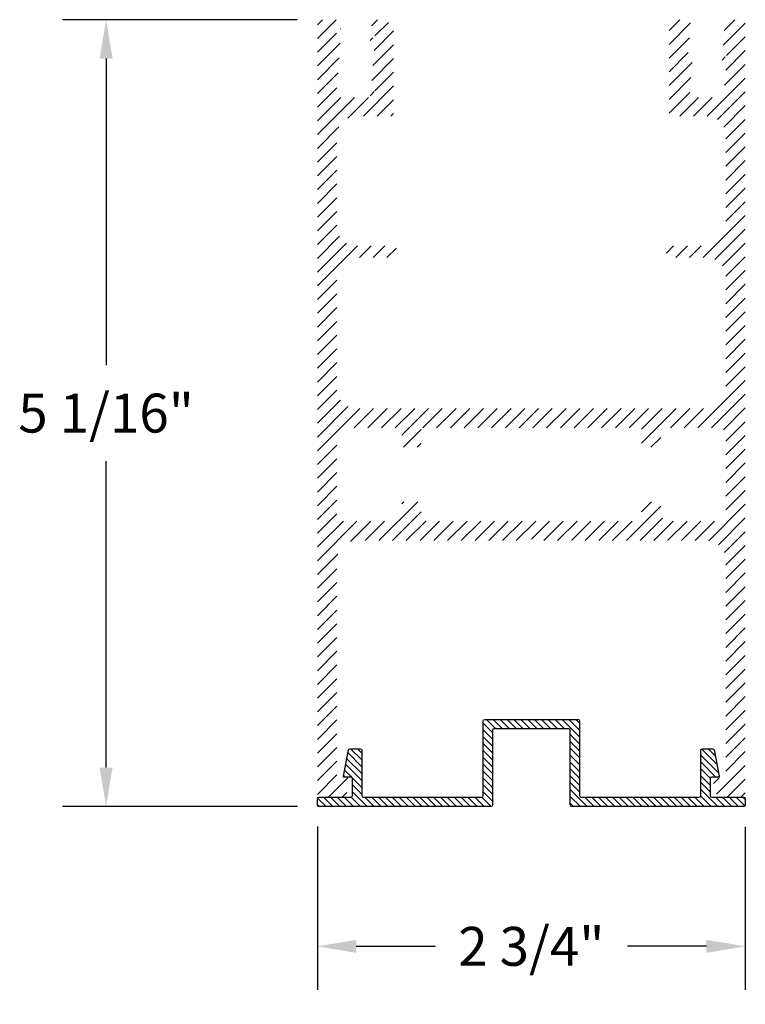
# Model space of a CAD drawing. Units: inches. Extents: x 363.19 to 367.85, y 188.56 to 194.9.
import ezdxf

# ---------------------------------------------------------------- set-up
doc = ezdxf.new("R2010")
doc.units = ezdxf.units.IN
doc.header["$MEASUREMENT"] = 0
doc.header["$PDMODE"] = 3
doc.layers.get('0').update_dxf_attribs({"linetype": 'CONTINUOUS'})
doc.layers.get('Defpoints').update_dxf_attribs({"color": 252, "linetype": 'CONTINUOUS'})
doc.layers.add('DIM', color=1, linetype='CONTINUOUS')
doc.layers.add('HATCH', color=2, linetype='CONTINUOUS')
doc.styles.add('STD', font='ARIAL.TTF')
doc.dimstyles.new('F-DIM2$0', dxfattribs={"dimscale": 2, "dimtxt": 0.125, "dimasz": 0.125, "dimexe": 0.14, "dimexo": 0.07, "dimgap": 0.09, "dimtad": 0, "dimtih": 1, "dimtoh": 1, "dimdec": 6, "dimzin": 3, "dimdsep": 46, "dimlunit": 5, "dimtxsty": 'STD', "dimcen": 0, "dimclrd": 2, "dimclre": 3, "dimclrt": 256, "dimadec": 0, "dimazin": 0, "dimtfac": 1, "dimtdec": 6, "dimtofl": 0, "dimtmove": 1, "dimatfit": 3, "dimfxl": 0, "dimfrac": 2, "dimtolj": 1, "dimtzin": 0, "dimarcsym": 0})

# ---------------------------------------------------------------- blocks, each defined once
blk = doc.blocks.new('*D3')
at = {"layer": 'Defpoints', "color": 0}
for p in [(365.0995, 189.8467), (367.8495, 189.8458), (367.8495, 188.9367)]:
    blk.add_point(p, dxfattribs=at)
at = {"layer": 'DIM', "color": 3, "lineweight": -2}
for p, q in [((365.0995, 189.7067), (365.0995, 188.6567)), ((367.8495, 189.7058), (367.8495, 188.6567))]:
    blk.add_line(p, q, dxfattribs=at)
at = {"layer": 'DIM', "color": 2, "lineweight": -2}
for p, q in [((365.3495, 188.9367), (365.8575, 188.9367)), ((367.5995, 188.9367), (367.0916, 188.9367))]:
    blk.add_line(p, q, dxfattribs=at)
at = {"layer": 'DIM', "color": 2}
for points in [[(365.3495, 188.9783), (365.3495, 188.895), (365.0995, 188.9367)], [(367.5995, 188.9783), (367.5995, 188.895), (367.8495, 188.9367)]]:
    blk.add_solid(points, dxfattribs=at)
at = {"layer": 'DIM', "insert": (366.4745, 188.9367), "char_height": 0.25, "attachment_point": 5, "style": 'STD'}
blk.add_mtext('\\A1;2 3/4"', dxfattribs=at)
blk = doc.blocks.new('*D4')
at = {"layer": 'Defpoints', "color": 0}
for p in [(365.1095, 194.8958), (363.7413, 189.8358), (365.1105, 189.8358)]:
    blk.add_point(p, dxfattribs=at)
at = {"layer": 'DIM', "color": 3, "lineweight": -2}
for p, q in [((364.9695, 194.8958), (363.4613, 194.8958)), ((364.9705, 189.8358), (363.4613, 189.8358))]:
    blk.add_line(p, q, dxfattribs=at)
at = {"layer": 'DIM', "color": 2, "lineweight": -2}
for p, q in [((363.7413, 194.6458), (363.7413, 192.675)), ((363.7413, 190.0858), (363.7413, 192.0565))]:
    blk.add_line(p, q, dxfattribs=at)
at = {"layer": 'DIM', "color": 2}
for points in [[(363.6996, 194.6458), (363.783, 194.6458), (363.7413, 194.8958)], [(363.6996, 190.0858), (363.783, 190.0858), (363.7413, 189.8358)]]:
    blk.add_solid(points, dxfattribs=at)
at = {"layer": 'DIM', "insert": (363.7413, 192.3658), "char_height": 0.25, "attachment_point": 5, "style": 'STD'}
blk.add_mtext('\\A1;5 1/16"', dxfattribs=at)

msp = doc.modelspace()

# ---------------------------------------------------------------- hatches: boundary and pattern name
at = {"layer": 'HATCH'}
h = msp.add_hatch(dxfattribs=at)
h.set_pattern_fill('ANSI31', color=256, scale=0.5, style=0)
h.paths.add_polyline_path([(367.8495492, 194.8857547, 0.414213562), (367.8395492, 194.8957547), (367.7045492, 194.8957547, 0.765264871), (367.7015222, 194.8845742), (367.7265761, 194.8699352, -0.573890894), (367.7265761, 194.8595742), (367.7015222, 194.8449352, 0.573890894), (367.7015222, 194.8345742), (367.7265761, 194.8199352, -0.573890894), (367.7265761, 194.8095742), (367.7015222, 194.7949352, 0.573890894), (367.7015222, 194.7845742), (367.7265761, 194.7699352, -0.573890894), (367.7265761, 194.7595742), (367.7015222, 194.7449352, 0.573890894), (367.7015222, 194.7345742), (367.7265761, 194.7199352, -0.573890894), (367.7265761, 194.7095742), (367.7015222, 194.6949352, 0.765272747), (367.7045493, 194.6837547, -0.132979507), (367.7015222, 194.6845742), (367.7265761, 194.6699352, -0.573890894), (367.7265761, 194.6595742), (367.7015222, 194.6449352, 0.573890894), (367.7015222, 194.6345742), (367.7265761, 194.6199352, -0.573890894), (367.7265761, 194.6095742), (367.7015222, 194.5949352, 0.573890894), (367.7015222, 194.5845742), (367.7265761, 194.5699352, -0.573890894), (367.7265761, 194.5595742), (367.7015222, 194.5449352, 0.573890894), (367.7015222, 194.5345742), (367.7265761, 194.5199352, -0.573890894), (367.7265761, 194.5095742), (367.7015222, 194.4949352, 0.573890894), (367.7015222, 194.4845742), (367.7265761, 194.4699352, -0.573890894), (367.7265761, 194.4595742), (367.7015222, 194.4449352, 0.573890894), (367.7015222, 194.4345742), (367.7265761, 194.4199352, -0.573890894), (367.7265761, 194.4095742), (367.7029248, 194.3957547), (367.5105492, 194.3957547), (367.5105492, 194.4147547, 0.266557188), (367.5075761, 194.4199352), (367.4825222, 194.4345742, -0.573890894), (367.4825222, 194.4449352), (367.5075761, 194.4595742, 0.765268809), (367.5045491, 194.4707547, -0.132976979), (367.5075761, 194.4699352), (367.4825222, 194.4845742, -0.573890894), (367.4825222, 194.4949352), (367.5075761, 194.5095742, 0.573890894), (367.5075761, 194.5199352), (367.4825222, 194.5345742, -0.573890894), (367.4825222, 194.5449352), (367.5075761, 194.5595742, 0.573890894), (367.5075761, 194.5699352), (367.4825222, 194.5845742, -0.573890894), (367.4825222, 194.5949352), (367.5075761, 194.6095742, 0.573890894), (367.5075761, 194.6199352), (367.4825222, 194.6345742, -0.573890894), (367.4825222, 194.6449352), (367.5075761, 194.6595742, 0.573890894), (367.5075761, 194.6699352), (367.4825222, 194.6845742, -0.573890894), (367.4825222, 194.6949352), (367.5075761, 194.7095742, 0.765268809), (367.5045491, 194.7207547, -0.132976979), (367.5075761, 194.7199352), (367.4825222, 194.7345742, -0.573890894), (367.4825222, 194.7449352), (367.5075761, 194.7595742, 0.573890894), (367.5075761, 194.7699352), (367.4825222, 194.7845742, -0.573890894), (367.4825222, 194.7949352), (367.5075761, 194.8095742, 0.573890894), (367.5075761, 194.8199352), (367.4825222, 194.8345742, -0.573890894), (367.4825222, 194.8449352), (367.5075761, 194.8595742, 0.573890894), (367.5075761, 194.8699352), (367.4792166, 194.8865057, 0.513603294), (367.4725877, 194.8957547), (367.4095492, 194.8957547), (367.3595492, 194.8457547), (367.3595492, 194.2857547, 0.414213562), (367.3695492, 194.2757547), (367.5995492, 194.2757547, -0.414213562), (367.7245492, 194.1507547), (367.7245492, 193.5657547, -0.414213562), (367.5995492, 193.4407547), (367.3520492, 193.4407547, 0.414213562), (367.3420492, 193.4307547), (367.3420492, 193.3757547, 0.414213562), (367.3520492, 193.3657547), (367.5995492, 193.3657547, -0.414213562), (367.7245492, 193.2407547), (367.7245492, 192.5207547, -0.414213562), (367.5995492, 192.3957547), (365.3495492, 192.3957547, -0.414213562), (365.2245492, 192.5207547), (365.2245492, 193.2407547, -0.414213562), (365.3495492, 193.3657547), (365.5970492, 193.3657547, 0.414213562), (365.6070492, 193.3757547), (365.6070492, 193.4307547, 0.414213562), (365.5970492, 193.4407547), (365.3495492, 193.4407547, -0.414213562), (365.2245492, 193.5657547), (365.2245492, 194.1507547, -0.414213562), (365.3495492, 194.2757547), (365.5795492, 194.2757547, 0.414213562), (365.5895492, 194.2857547), (365.5895492, 194.8457547), (365.5395492, 194.8957547), (365.4765107, 194.8957547, 0.513603294), (365.4698818, 194.8865057), (365.4415222, 194.8699352, 0.573890894), (365.4415222, 194.8595742), (365.4665761, 194.8449352, -0.573890894), (365.4665761, 194.8345742), (365.4415222, 194.8199352, 0.765272747), (365.4445493, 194.8087547, -0.132979507), (365.4415222, 194.8095742), (365.4665761, 194.7949352, -0.573890894), (365.4665761, 194.7845742), (365.4415222, 194.7699352, 0.573890894), (365.4415222, 194.7595742), (365.4665761, 194.7449352, -0.573890894), (365.4665761, 194.7345742), (365.4415222, 194.7199352, 0.573890894), (365.4415222, 194.7095742), (365.4665761, 194.6949352, -0.573890894), (365.4665761, 194.6845742), (365.4415222, 194.6699352, 0.573890894), (365.4415222, 194.6595742), (365.4665761, 194.6449352, -0.573890894), (365.4665761, 194.6345742), (365.4415222, 194.6199352, 0.573890894), (365.4415222, 194.6095742), (365.4665761, 194.5949352, -0.573890894), (365.4665761, 194.5845742), (365.4415222, 194.5699352, 0.765272747), (365.4445493, 194.5587547, -0.132979507), (365.4415222, 194.5595742), (365.4665761, 194.5449352, -0.573890894), (365.4665761, 194.5345742), (365.4415222, 194.5199352, 0.573890894), (365.4415222, 194.5095742), (365.4665761, 194.4949352, -0.573890894), (365.4665761, 194.4845742), (365.4415222, 194.4699352, 0.573890894), (365.4415222, 194.4595742), (365.4665761, 194.4449352, -0.573890894), (365.4665761, 194.4345742), (365.4415222, 194.4199352, 0.266557188), (365.4385492, 194.4147547), (365.4385492, 194.3957547), (365.2461736, 194.3957547), (365.2225222, 194.4095742, -0.573890894), (365.2225222, 194.4199352), (365.2475761, 194.4345742, 0.595751273), (365.2472324, 194.4451213, -0.016290663), (365.2475761, 194.4449352), (365.2225222, 194.4595742, -0.573890894), (365.2225222, 194.4699352), (365.2475761, 194.4845742, 0.573890894), (365.2475761, 194.4949352), (365.2225222, 194.5095742, -0.573890894), (365.2225222, 194.5199352), (365.2475761, 194.5345742, 0.573890894), (365.2475761, 194.5449352), (365.2225222, 194.5595742, -0.573890894), (365.2225222, 194.5699352), (365.2475761, 194.5845742, 0.765268809), (365.2445491, 194.5957547, -0.132976979), (365.2475761, 194.5949352), (365.2225222, 194.6095742, -0.573890894), (365.2225222, 194.6199352), (365.2475761, 194.6345742, 0.573890894), (365.2475761, 194.6449352), (365.2225222, 194.6595742, -0.573890894), (365.2225222, 194.6699352), (365.2475761, 194.6845742, 0.573890894), (365.2475761, 194.6949352), (365.2225222, 194.7095742, -0.573890894), (365.2225222, 194.7199352), (365.2475761, 194.7345742, 0.573890894), (365.2475761, 194.7449352), (365.2225222, 194.7595742, -0.573890894), (365.2225222, 194.7699352), (365.2475761, 194.7845742, 0.573890894), (365.2475761, 194.7949352), (365.2225222, 194.8095742, -0.573890894), (365.2225222, 194.8199352), (365.2475761, 194.8345742, 0.765268809), (365.2445491, 194.8457547, -0.132976979), (365.2475761, 194.8449352), (365.2225222, 194.8595742, -0.573890894), (365.2225222, 194.8699352), (365.2475761, 194.8845742, 0.765264871), (365.2445492, 194.8957547), (365.1095492, 194.8957547, 0.414213562), (365.0995492, 194.8857547), (365.0995492, 189.9057547, 0.414213562), (365.1095492, 189.8957547), (365.2722082, 189.8957547, 0.334600385), (365.2818208, 189.9029985), (365.3133901, 190.013101, 0.49857592), (365.3076225, 190.0207547), (365.2345492, 190.0207547, -0.414213562), (365.2245492, 190.0307547), (365.2245492, 191.4207547, -0.414213562), (365.3495492, 191.5457547), (366.4645492, 191.5457547), (366.4745492, 191.5557547), (366.4845492, 191.5457547), (367.5995492, 191.5457547, -0.414213562), (367.7245492, 191.4207547), (367.7245492, 190.0307547, -0.414213562), (367.7145492, 190.0207547), (367.6414759, 190.0207547, 0.49857592), (367.6357083, 190.013101), (367.6672775, 189.9029985, 0.334600385), (367.6768902, 189.8957547), (367.8395492, 189.8957547, 0.414213562), (367.8495492, 189.9057547)])
h.paths.add_polyline_path([(365.7600492, 191.7957547, -0.414213562), (365.7670492, 191.7887547), (365.7670492, 191.6777547, 0.41421855), (365.7740493, 191.6707547, -0.000004257), (365.7740492, 191.6707547), (367.1750492, 191.6707547, 0.414213562), (367.1820492, 191.6777547), (367.1820492, 191.7887547, -0.414213562), (367.1890492, 191.7957547), (367.3000492, 191.7957547, -0.414213562), (367.3070492, 191.7887547), (367.3070492, 191.7207547, 0.414213562), (367.3570492, 191.6707547), (367.6745492, 191.6707547, 0.414213562), (367.7245492, 191.7207547), (367.7245492, 192.2207547, 0.414213562), (367.6745492, 192.2707547), (367.3570492, 192.2707547, 0.414213562), (367.3070492, 192.2207547), (367.3070492, 192.1527547, -0.414213562), (367.3000492, 192.1457547), (367.1890492, 192.1457547, -0.414213562), (367.1820492, 192.1527547), (367.1820492, 192.2637547, 0.414223538), (367.1750489, 192.2707547, -0.000008515), (367.1750492, 192.2707547), (365.7740492, 192.2707547, 0.414213562), (365.7670492, 192.2637547), (365.7670492, 192.1527547, -0.414213562), (365.7600492, 192.1457547), (365.6490492, 192.1457547, -0.414213562), (365.6420492, 192.1527547), (365.6420492, 192.2207547, 0.414213562), (365.5920492, 192.2707547), (365.2745492, 192.2707547, 0.414213562), (365.2245492, 192.2207547), (365.2245492, 191.7207547, 0.414213562), (365.2745492, 191.6707547), (365.5920492, 191.6707547, 0.414213562), (365.6420492, 191.7207547), (365.6420492, 191.7887547, -0.414213562), (365.6490492, 191.7957547)], flags=16)
h = msp.add_hatch(dxfattribs=at)
h.set_pattern_fill('ANSI31', color=256, scale=0.25, angle=90, style=0)
h.paths.add_polyline_path([(366.7845492, 190.3857547, 0.414213562), (366.7745492, 190.3957547), (366.1745492, 190.3957547, 0.414213562), (366.1645492, 190.3857547), (366.1645492, 189.9057547, -0.414213562), (366.1545492, 189.8957547), (365.3950846, 189.8957547, -0.414213562), (365.3850846, 189.9057547), (365.3850846, 190.1977114, 0.414213562), (365.3750846, 190.2077114), (365.3100735, 190.2077114, 0.358157791), (365.3002632, 190.19965), (365.2670846, 190.0317547), (365.2670846, 190.0252547), (365.3150846, 190.0252547, -0.414213562), (365.3250846, 190.0152547), (365.3250846, 189.9057547, -0.414213562), (365.3150846, 189.8957547), (365.1095492, 189.8957547, 0.414213562), (365.0995492, 189.8857547), (365.0995492, 189.8457547, 0.414213562), (365.1095492, 189.8357547), (366.2145492, 189.8357547, 0.414213562), (366.2245492, 189.8457547), (366.2245492, 190.3257547, -0.414213562), (366.2345492, 190.3357547), (366.7145492, 190.3357547, -0.414213562), (366.7245492, 190.3257547), (366.7245492, 189.8457547, 0.414213562), (366.7345492, 189.8357547), (367.8395492, 189.8357547, 0.414213562), (367.8495492, 189.8457547), (367.8495492, 189.8857547, 0.414213562), (367.8395492, 189.8957547), (367.6340138, 189.8957547, -0.414213562), (367.6240138, 189.9057547), (367.6240138, 190.0152547, -0.414213562), (367.6340138, 190.0252547), (367.6820138, 190.0252547), (367.6820138, 190.0317547), (367.6488351, 190.19965, 0.358157791), (367.6390249, 190.2077114), (367.5740138, 190.2077114, 0.414213562), (367.5640138, 190.1977114), (367.5640138, 189.9057547, -0.414213562), (367.5540138, 189.8957547), (366.7945492, 189.8957547, -0.414213562), (366.7845492, 189.9057547)])

# ---------------------------------------------------------------- linework, layer by layer
msp.add_lwpolyline([(366.2345492, 190.3357547, 0.414213562), (366.2245492, 190.3257547), (366.2245492, 189.8457547, -0.414213562), (366.2145492, 189.8357547), (365.1095492, 189.8357547, -0.414213562), (365.0995492, 189.8457547), (365.0995492, 189.8857547, -0.414213562), (365.1095492, 189.8957547), (365.3150846, 189.8957547, 0.414213562), (365.3250846, 189.9057547), (365.3250846, 190.0152547, 0.414213562), (365.3150846, 190.0252547), (365.2670846, 190.0252547), (365.2670846, 190.0317547), (365.3002632, 190.19965, -0.358157791), (365.3100735, 190.2077114), (365.3750846, 190.2077114, -0.414213562), (365.3850846, 190.1977114), (365.3850846, 189.9057547, 0.414213562), (365.3950846, 189.8957547), (366.1545492, 189.8957547, 0.414213562), (366.1645492, 189.9057547), (366.1645492, 190.3857547, -0.414213562), (366.1745492, 190.3957547), (366.7745492, 190.3957547, -0.414213562), (366.7845492, 190.3857547), (366.7845492, 189.9057547, 0.414213562), (366.7945492, 189.8957547), (367.5540138, 189.8957547, 0.414213562), (367.5640138, 189.9057547), (367.5640138, 190.1977114, -0.414213562), (367.5740138, 190.2077114), (367.6390249, 190.2077114, -0.358157791), (367.6488351, 190.19965), (367.6820138, 190.0317547), (367.6820138, 190.0252547), (367.6340138, 190.0252547, 0.414213562), (367.6240138, 190.0152547), (367.6240138, 189.9057547, 0.414213562), (367.6340138, 189.8957547), (367.8395492, 189.8957547, -0.414213562), (367.8495492, 189.8857547), (367.8495492, 189.8457547, -0.414213562), (367.8395492, 189.8357547), (366.7345492, 189.8357547, -0.414213562), (366.7245492, 189.8457547), (366.7245492, 190.3257547, 0.414213562), (366.7145492, 190.3357547)], format="xyb", close=True)

# ---------------------------------------------------------------- dimensions: what is measured, and where the dimension line sits
at = {"layer": 'DIM'}
dim = msp.add_linear_dim(base=(363.7412889, 189.8357547), p1=(365.1095492, 194.8957547), p2=(365.110486, 189.8357547), angle=90, dimstyle='F-DIM2$0', override={"dimpost": '"'}, dxfattribs=at)
dim.commit()
dim.dimension.update_dxf_attribs({"geometry": '*D4', "text_midpoint": (363.7412889, 192.3657547)})
dim = msp.add_linear_dim(base=(367.8495492, 188.936668), p1=(365.0995492, 189.8466915), p2=(367.8495492, 189.8457547), dimstyle='F-DIM2$0', override={"dimpost": '"'}, dxfattribs=at)
dim.commit()
dim.dimension.update_dxf_attribs({"geometry": '*D3', "text_midpoint": (366.4745492, 188.936668)})

doc.saveas('drawing.dxf')
